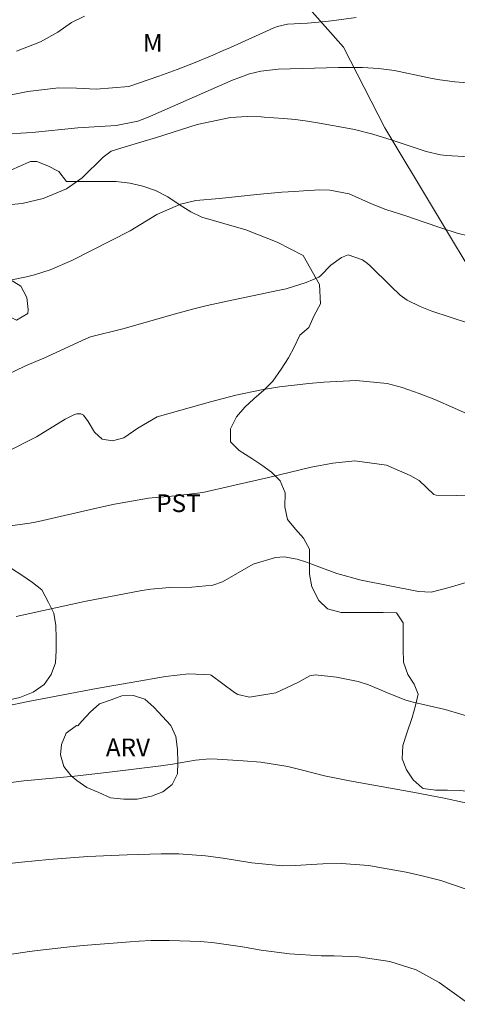
# Model space of a CAD drawing. Units: metres. Extents: x 287941 to 288456, y 1662709 to 1663274.
# Drawn here: x 288250 to 288287, y 1663111 to 1663194 of the extents above; entities that cross this region are included whole.
import ezdxf

# ---------------------------------------------------------------- set-up
doc = ezdxf.new("R2010")
doc.units = ezdxf.units.M
doc.header["$MEASUREMENT"] = 0
for name, color, linetype, lineweight, true_color in [('Curvas_Intermediarias', 7, 'Continuous', 9, 0x783c14), ('Curvas_Mestras', 7, 'Continuous', 20, 0x783c14), ('Topon_Cultura', 7, 'Continuous', 9, 0x00ff33), ('Topon_Vegetacao', 7, 'Continuous', 9, 0x00ff33), ('Vegetacao', 7, 'Orla8', 9, 0x00ff33)]:
    doc.layers.add(name, color=color, linetype=linetype, lineweight=lineweight, true_color=true_color)
doc.styles.add('Arial', font='arial.ttf', dxfattribs={"height": 1.5})
doc.styles.get("Standard").update_dxf_attribs({"font": 'arial.ttf'})
doc.linetypes.add('Orla8', pattern='A,6,-0.5,["V",Standard,S=1,R=0,X=-0.5,Y=-1],-0.5,6,-0.5,["V",Standard,S=1,R=0,X=-0.5,Y=-1],-0.5', length=14)

msp = doc.modelspace()

# ---------------------------------------------------------------- linework, layer by layer
at = {"layer": 'Curvas_Intermediarias', "flags": 128}
for points, elevation in [([(288249.685, 1663191.529), (288251.703, 1663192.331), (288253.159, 1663193.141), (288254.328, 1663193.957), (288255.422, 1663194.5)], 106), ([(288267.102, 1663191.595), (288267.706, 1663191.854), (288271.347, 1663193.495), (288271.667, 1663193.625), (288272.498, 1663193.825), (288274.188, 1663193.905), (288275.429, 1663194.005), (288276.209, 1663194.095), (288278.29, 1663194.375)], 107), ([(288248.229, 1663187.656), (288250.634, 1663188.131), (288253.21, 1663188.444), (288254.75, 1663188.432), (288256.397, 1663188.351), (288259.141, 1663188.572), (288261.682, 1663189.442), (288263.205, 1663190.003), (288264.717, 1663190.588), (288266.215, 1663191.21), (288267.102, 1663191.595)], 107), ([(288288.064, 1663188.853), (288286.593, 1663188.953), (288285.133, 1663189.163), (288284.422, 1663189.303), (288281.521, 1663189.913), (288280.181, 1663190.093), (288278.83, 1663190.164), (288278.15, 1663190.174), (288276.799, 1663190.164), (288271.717, 1663190.013), (288270.257, 1663189.853), (288269.306, 1663189.623), (288268.41, 1663189.303)], 108), ([(288248.075, 1663184.508), (288251.006, 1663184.701), (288254.861, 1663185.073), (288258.067, 1663185.279), (288259.913, 1663185.658), (288260.625, 1663185.916), (288260.974, 1663186.062), (288267.934, 1663189.129), (288268.41, 1663189.303)], 108), ([(288248.298, 1663178.541), (288250.165, 1663178.721), (288251.941, 1663179.125), (288253.883, 1663179.954), (288255.224, 1663180.869), (288256.973, 1663182.613), (288257.656, 1663183.12), (288258.835, 1663183.493), (288261.484, 1663184.258), (288264.907, 1663185.355), (288267.694, 1663185.941), (288269.121, 1663186.025), (288270.293, 1663186.003)], 109), ([(288270.293, 1663186.003), (288270.547, 1663185.992), (288272.177, 1663185.872), (288273.188, 1663185.772), (288274.198, 1663185.632), (288275.209, 1663185.472), (288277.39, 1663185.082), (288278.16, 1663184.931), (288279.69, 1663184.551), (288281.321, 1663184.041), (288284.182, 1663183.081), (288285.403, 1663182.811), (288285.893, 1663182.761), (288291.715, 1663182.42)], 109), ([(288247.811, 1663163.765), (288250.441, 1663165.023), (288251.979, 1663165.675), (288255.514, 1663167.3), (288255.917, 1663167.464), (288258.632, 1663168.155), (288263.071, 1663169.417), (288264.62, 1663169.829), (288265.729, 1663170.106), (288267.96, 1663170.602), (288271.84, 1663171.4), (288272.407, 1663171.531), (288274.076, 1663172.042), (288275.132, 1663172.502), (288275.312, 1663172.653), (288276.164, 1663173.505), (288277.044, 1663174.171)], 111), ([(288277.044, 1663174.171), (288277.62, 1663174.377), (288278.81, 1663173.977), (288279.25, 1663173.647), (288279.46, 1663173.467), (288281.201, 1663171.736), (288282.001, 1663170.986), (288282.592, 1663170.576), (288283.682, 1663170.036), (288284.662, 1663169.645), (288287.754, 1663168.635)], 111), ([(288248.86, 1663157.787), (288251.36, 1663159.053), (288253.77, 1663160.533), (288254.501, 1663160.912), (288254.776, 1663160.998), (288254.919, 1663161.003), (288255.089, 1663160.983), (288255.326, 1663160.879), (288255.715, 1663160.335), (288256.262, 1663159.433), (288256.909, 1663158.85), (288257.77, 1663158.722), (288258.71, 1663158.978), (288259.896, 1663159.77), (288261.533, 1663160.725), (288266.01, 1663162.009), (288268.154, 1663162.563), (288270.324, 1663163.009), (288271.836, 1663163.257), (288274.315, 1663163.551), (288275.561, 1663163.646), (288278.287, 1663163.786), (288280.899, 1663163.539), (288282.17, 1663163.216), (288283.585, 1663162.707)], 112), ([(288290.335, 1663159.782), (288286.573, 1663161.482), (288284.923, 1663162.192), (288283.585, 1663162.707)], 112), ([(288248.526, 1663151.478), (288250.796, 1663151.786), (288251.546, 1663151.916), (288256.537, 1663153.074), (288257.95, 1663153.384), (288260.797, 1663153.894), (288263.05, 1663154.09), (288265.372, 1663154.373), (288267.829, 1663154.918), (288270.902, 1663155.629), (288274.501, 1663156.495), (288276.322, 1663156.844), (288278.168, 1663157.02), (288280.857, 1663156.654), (288282.849, 1663155.809), (288283.592, 1663155.364), (288284.837, 1663154.194), (288285.03, 1663154.141), (288288.51, 1663154.075)], 113), ([(288249.645, 1663143.919), (288255.418, 1663145.181), (288260.236, 1663146.108), (288261.007, 1663146.232), (288262.557, 1663146.375), (288264.458, 1663146.393), (288266.212, 1663146.552), (288267.03, 1663146.828), (288269.627, 1663148.327), (288271.5, 1663148.898), (288272.229, 1663148.949), (288273.309, 1663148.736), (288274.019, 1663148.51), (288276.673, 1663147.544), (288278.724, 1663146.986), (288283.545, 1663146.035), (288284.605, 1663145.97), (288286.111, 1663146.351), (288287.542, 1663146.774)], 114), ([(288248.377, 1663129.829), (288250.293, 1663130.08), (288254.576, 1663130.482), (288257.746, 1663130.83), (288261.835, 1663131.346), (288262.809, 1663131.487), (288264.749, 1663131.827), (288265.964, 1663131.927), (288266.573, 1663131.911), (288268.779, 1663131.769), (288270.247, 1663131.635), (288272.523, 1663131.27), (288273.772, 1663130.986), (288275.632, 1663130.499), (288277.736, 1663130.069), (288283.056, 1663129.129), (288285.69, 1663128.614), (288288.787, 1663127.945)], 116), ([(288249.098, 1663123.123), (288250.119, 1663123.237), (288252.397, 1663123.441), (288255.703, 1663123.691), (288259.014, 1663123.851), (288261.863, 1663123.939), (288263.358, 1663123.919), (288265.594, 1663123.756), (288267.075, 1663123.554), (288269.493, 1663123.168), (288272.096, 1663122.913), (288273.141, 1663122.941), (288275.491, 1663123.077), (288277.045, 1663123.104), (288279.362, 1663122.938), (288280.128, 1663122.816), (288282.487, 1663122.371), (288283.956, 1663122.056), (288285.408, 1663121.669), (288287.544, 1663120.951)], 117), ([(288248.54, 1663115.368), (288250.789, 1663115.706), (288251.917, 1663115.851), (288254.178, 1663116.098), (288255.311, 1663116.201), (288259.258, 1663116.528), (288260.004, 1663116.581), (288260.999, 1663116.622), (288262.53, 1663116.634), (288265.194, 1663116.537), (288266.349, 1663116.429), (288268.721, 1663116.098), (288270.292, 1663115.815), (288272.665, 1663115.499), (288275.348, 1663115.333), (288276.434, 1663115.322), (288278.492, 1663115.238), (288281.119, 1663114.862), (288283.35, 1663114.157), (288285.293, 1663113.085), (288287.459, 1663111.53)], 118)]:
    msp.add_lwpolyline(points, dxfattribs=dict(at, elevation=elevation))
at = {"layer": 'Curvas_Mestras', "flags": 128}
for points, elevation in [([(288273.851, 1663179.767), (288275.239, 1663179.849), (288276.069, 1663179.839), (288277.69, 1663179.519), (288279.59, 1663178.679), (288280.791, 1663178.209), (288282.562, 1663177.629), (288284.012, 1663177.138), (288285.413, 1663176.648), (288286.783, 1663176.218), (288287.714, 1663175.998)], 110), ([(288247.607, 1663171.933), (288250.536, 1663172.543), (288251.205, 1663172.703), (288252.512, 1663173.118), (288254.353, 1663173.898), (288259.268, 1663176.413), (288261.506, 1663177.793), (288263.495, 1663178.665), (288264.775, 1663178.964), (288266.766, 1663179.127), (288269.927, 1663179.474), (288272.038, 1663179.659), (288273.096, 1663179.728), (288273.851, 1663179.767)], 110), ([(288246.87, 1663135.977), (288250.657, 1663136.753), (288256.423, 1663137.855), (288259.329, 1663138.373), (288262.239, 1663138.863), (288264.189, 1663139.094), (288265.989, 1663138.992), (288266.09, 1663138.964), (288268.039, 1663137.513), (288268.333, 1663137.355), (288269.315, 1663137.133), (288271.525, 1663137.48), (288273.363, 1663138.37), (288274.389, 1663138.918), (288274.829, 1663139), (288276.647, 1663138.803), (288278.445, 1663138.45), (288279.316, 1663138.169), (288281.272, 1663137.35), (288282.474, 1663136.883), (288283.09, 1663136.693), (288285.79, 1663136.073), (288288.424, 1663135.285)], 115)]:
    msp.add_lwpolyline(points, dxfattribs=dict(at, elevation=elevation))
at = {"layer": 'Vegetacao', "flags": 128}
for points in [[(288307.585, 1663120.645), (288306.557, 1663120.146), (288306.066, 1663119.192), (288305.477, 1663118.2), (288304.961, 1663117.393), (288304.58, 1663116.548), (288303.88, 1663115.655), (288303.095, 1663114.909), (288302.323, 1663114.261), (288301.501, 1663113.576), (288300.582, 1663113.051), (288299.516, 1663112.648), (288298.548, 1663112.356), (288297.641, 1663112.039), (288296.82, 1663111.734), (288295.668, 1663111.638), (288294.578, 1663111.737), (288293.746, 1663112.375), (288292.976, 1663113.05), (288292.291, 1663113.811), (288291.631, 1663114.681), (288291.142, 1663115.515), (288290.837, 1663116.446), (288290.786, 1663116.846), (288290.512, 1663118.216), (288290.34, 1663119.25), (288290.278, 1663120.157), (288290.585, 1663121.087), (288290.93, 1663122.067), (288291.065, 1663122.336), (288291.201, 1663123.34), (288291.337, 1663124.442), (288291.363, 1663125.471), (288291.12, 1663126.476), (288290.754, 1663127.224), (288290.008, 1663128.021), (288289.151, 1663128.671), (288288.221, 1663129.138), (288286.996, 1663129.275), (288285.98, 1663129.276), (288284.975, 1663129.278), (288283.922, 1663129.438), (288283.849, 1663129.475), (288283.103, 1663130.162), (288282.528, 1663131.008), (288282.175, 1663131.927), (288282.225, 1663133.042), (288282.545, 1663134.083), (288282.994, 1663135.41), (288283.299, 1663136.423), (288283.509, 1663137.378), (288283.167, 1663138.224), (288282.654, 1663139.045), (288282.288, 1663140.062), (288282.241, 1663141.201), (288282.242, 1663142.206), (288282.244, 1663143.394), (288281.682, 1663144.24), (288280.567, 1663144.254), (288279.502, 1663144.255), (288278.216, 1663144.257), (288277.028, 1663144.259), (288275.889, 1663144.555), (288275.143, 1663145.266), (288274.544, 1663146.406), (288274.35, 1663147.472), (288274.352, 1663148.538), (288274.353, 1663149.603), (288273.865, 1663150.51), (288273.192, 1663151.271), (288272.507, 1663152.08), (288272.289, 1663153.158), (288272.303, 1663154.346), (288271.9, 1663155.351), (288271.166, 1663156.087), (288270.334, 1663156.676), (288269.49, 1663157.217), (288268.437, 1663157.904), (288267.704, 1663158.628), (288267.705, 1663159.718), (288268.221, 1663160.734), (288268.908, 1663161.541), (288269.681, 1663162.25), (288270.515, 1663162.984), (288271.263, 1663163.73), (288271.987, 1663164.746), (288272.601, 1663165.712), (288273.08, 1663166.618), (288273.547, 1663167.609), (288274.308, 1663168.27), (288274.75, 1663169.273), (288275.288, 1663170.264), (288275.205, 1663171.898), (288273.838, 1663174.334), (288271.625, 1663175.447), (288269.008, 1663176.493), (288265.284, 1663177.551), (288264.373, 1663178.003), (288263.455, 1663178.556), (288262.439, 1663179.267), (288261.399, 1663179.808), (288260.322, 1663180.165), (288259.232, 1663180.411), (288258.081, 1663180.56), (288257.04, 1663180.562), (288256.954, 1663180.562), (288255.962, 1663180.563), (288254.908, 1663180.565), (288253.904, 1663180.566), (288253.256, 1663181.4), (288252.326, 1663181.879), (288251.383, 1663182.236), (288250.857, 1663182.237), (288249.827, 1663181.785), (288248.871, 1663181.358), (288247.988, 1663180.783), (288247.693, 1663179.792), (288247.692, 1663178.775), (288247.421, 1663177.746), (288247.015, 1663176.792), (288246.671, 1663175.825), (288246.987, 1663174.832), (288247.721, 1663173.876), (288248.418, 1663173.14), (288249.103, 1663172.33), (288250.045, 1663171.753), (288250.558, 1663170.797), (288250.654, 1663169.768), (288250.642, 1663169.437), (288249.686, 1663168.888), (288248.657, 1663169.379), (288247.678, 1663169.883), (288246.687, 1663170.337), (288245.646, 1663170.731), (288244.618, 1663170.879), (288244.324, 1663170.88), (288243.307, 1663170.869), (288242.315, 1663170.687), (288241.64, 1663169.928), (288241.724, 1663168.801), (288242.556, 1663168.225), (288243.364, 1663167.648), (288243.705, 1663166.704), (288243.985, 1663165.712), (288243.922, 1663164.585), (288243.688, 1663163.605), (288243.429, 1663162.54), (288243.342, 1663161.56), (288243.586, 1663160.531), (288244.234, 1663159.832), (288245.078, 1663159.01), (288245.664, 1663158.152), (288246.018, 1663157.196), (288246.335, 1663156.167), (288246.566, 1663155.162), (288246.613, 1663153.9), (288246.612, 1663152.884), (288246.61, 1663151.83), (288246.609, 1663150.777), (288247.147, 1663150.029), (288247.635, 1663149.024), (288248.443, 1663148.447), (288249.262, 1663147.968), (288250.131, 1663147.403), (288251.037, 1663146.79), (288251.82, 1663146.152), (288252.369, 1663145.085), (288252.833, 1663144.19), (288253.003, 1663143.174), (288253.014, 1663142.083), (288253.012, 1663141.055), (288252.962, 1663140.014), (288252.617, 1663139.046), (288252.028, 1663138.202), (288251.096, 1663137.554), (288249.969, 1663137.103), (288248.829, 1663136.847), (288247.739, 1663136.678), (288246.526, 1663136.569), (288245.643, 1663135.897), (288245.25, 1663134.93), (288245.077, 1663133.864), (288245.076, 1663132.848), (288245.074, 1663131.77), (288245.072, 1663130.692), (288245.267, 1663129.651), (288245.351, 1663128.536), (288245.41, 1663127.47), (288245.715, 1663126.576), (288245.91, 1663125.669), (288246.031, 1663124.665), (288246.164, 1663123.623), (288246.187, 1663122.619), (288246.173, 1663121.419), (288245.89, 1663120.39), (288245.374, 1663119.484), (288244.564, 1663118.579), (288243.523, 1663118.287), (288242.469, 1663118.239), (288241.404, 1663118.535), (288240.254, 1663119.002), (288239.459, 1663119.873), (288238.97, 1663120.964), (288238.555, 1663121.92), (288238.202, 1663122.863), (288237.48, 1663123.575), (288236.562, 1663124.103), (288235.472, 1663124.19), (288234.382, 1663124.192), (288233.426, 1663123.85), (288232.96, 1663122.981), (288232.652, 1663121.88), (288232.381, 1663120.851), (288232.122, 1663119.688), (288231.887, 1663118.598), (288231.776, 1663117.594), (288231.762, 1663116.565), (288231.76, 1663115.536), (288231.857, 1663114.446), (288232.51, 1663113.269), (288233.44, 1663112.925), (288234.016, 1663112.924), (288235.057, 1663112.923), (288236.147, 1663112.725), (288237.138, 1663112.319), (288238.044, 1663111.755), (288238.802, 1663111.031), (288239.56, 1663110.356), (288240.306, 1663109.608), (288240.758, 1663108.652), (288241.394, 1663107.769), (288242.299, 1663107.045), (288243.131, 1663106.456), (288244.123, 1663106.062), (288245.286, 1663106.048), (288246.34, 1663106.243), (288247.345, 1663106.486), (288248.361, 1663106.472), (288249.426, 1663106.054), (288250.344, 1663105.477), (288250.869, 1663104.656), (288251.517, 1663103.712), (288251.858, 1663102.597), (288252.2, 1663101.641), (288252.137, 1663100.563), (288251.903, 1663099.461), (288251.742, 1663098.482), (288251.508, 1663097.514), (288251.225, 1663096.449), (288251.015, 1663095.396), (288250.793, 1663094.343), (288250.84, 1663093.228), (288251.415, 1663092.37), (288252.296, 1663091.781), (288253.226, 1663091.302), (288254.095, 1663090.774), (288254.976, 1663090.43), (288255.968, 1663090.416), (288257.046, 1663090.414), (288258.013, 1663090.401), (288258.919, 1663090.093), (288259.825, 1663089.663), (288260.78, 1663089.294), (288261.735, 1663088.925), (288262.64, 1663088.373), (288263.681, 1663088.347), (288264.673, 1663088.076), (288265.456, 1663087.389), (288266.411, 1663087.044), (288267.316, 1663086.639), (288268.321, 1663086.441), (288269.288, 1663086.183), (288269.396, 1663085.117), (288270.216, 1663084.418), (288271.011, 1663083.706), (288271.647, 1663082.946), (288272.405, 1663082.332), (288272.783, 1663081.278), (288273.259, 1663080.151), (288273.123, 1663079.097), (288272.583, 1663078.106), (288271.871, 1663077.213), (288271.025, 1663076.565), (288270.216, 1663075.893), (288269.15, 1663075.723), (288268.17, 1663075.724), (288267.178, 1663075.714), (288266.173, 1663075.458), (288265.413, 1663074.749), (288264.701, 1663073.782), (288264.014, 1663073.06), (288263.241, 1663072.412), (288262.322, 1663071.838), (288261.366, 1663071.484), (288260.128, 1663071.339), (288259.112, 1663071.341), (288258.046, 1663071.379), (288257.055, 1663071.687), (288256.37, 1663072.521), (288256.078, 1663073.525), (288255.712, 1663074.567), (288255.137, 1663075.572), (288254.318, 1663076.223), (288253.485, 1663076.432), (288252.419, 1663076.213), (288251.634, 1663075.553), (288250.898, 1663074.77), (288250.175, 1663074), (288249.353, 1663073.278), (288248.433, 1663072.63), (288247.538, 1663072.166), (288246.46, 1663071.837), (288245.345, 1663071.68), (288244.28, 1663071.657), (288243.239, 1663071.658), (288242.234, 1663071.66), (288240.973, 1663071.772), (288239.956, 1663071.908), (288238.916, 1663072.057), (288237.924, 1663072.266), (288236.687, 1663072.648), (288235.598, 1663073.054), (288234.631, 1663073.472), (288233.578, 1663073.73), (288232.426, 1663073.744), (288231.349, 1663073.746), (288230.344, 1663073.453), (288229.669, 1663072.707), (288228.958, 1663071.986), (288228.099, 1663071.522), (288227.107, 1663071.254), (288226.078, 1663071.047), (288225.134, 1663070.681), (288224.178, 1663070.217), (288223.161, 1663069.814), (288222.071, 1663069.73), (288221.103, 1663069.829), (288220.1, 1663070.358), (288218.998, 1663070.947), (288218.129, 1663071.451), (288217.113, 1663071.832), (288216.072, 1663072.066), (288214.934, 1663072.411), (288213.943, 1663072.89), (288213.111, 1663073.504), (288212.364, 1663074.093), (288211.471, 1663074.694), (288210.32, 1663074.941), (288209.205, 1663074.942), (288208.066, 1663074.944), (288206.964, 1663074.946), (288205.996, 1663074.886), (288205.04, 1663074.508), (288203.987, 1663074.264), (288202.97, 1663074.266), (288201.954, 1663074.267), (288200.913, 1663074.453), (288200.117, 1663075.054), (288199.334, 1663075.508), (288198.281, 1663075.51), (288197.289, 1663075.511), (288196.284, 1663075.525), (288195.366, 1663075.624), (288194.18, 1663076.311), (288193.403, 1663077.058), (288192.583, 1663077.509), (288191.85, 1663078.281), (288191.423, 1663079.323), (288190.64, 1663080.39), (288189.907, 1663081.334), (288189.259, 1663082.131), (288188.734, 1663083.051), (288188.564, 1663084.104), (288188.578, 1663085.317), (288188.653, 1663086.468), (288188.85, 1663087.484), (288189.28, 1663088.402), (288189.882, 1663089.222), (288190.434, 1663090.14), (288190.681, 1663091.181), (288190.584, 1663092.197), (288190.341, 1663093.214), (288190.098, 1663094.268), (288189.94, 1663095.26), (288189.941, 1663096.167), (288190.114, 1663097.244), (288190.593, 1663098.138), (288191.244, 1663098.994), (288191.857, 1663099.765), (288192.532, 1663100.572), (288193.317, 1663101.453), (288193.98, 1663102.224), (288194.643, 1663103.227), (288195.036, 1663104.292), (288195.099, 1663105.296), (288194.684, 1663106.228), (288193.828, 1663106.927), (288192.91, 1663107.284), (288191.954, 1663107.457), (288190.877, 1663107.752), (288189.971, 1663108.109), (288189.151, 1663108.539), (288188.565, 1663109.421), (288188.578, 1663110.426), (288188.543, 1663111.491), (288188.238, 1663112.521), (288187.64, 1663113.342), (288186.722, 1663114.03), (288186.319, 1663115.01), (288185.88, 1663115.942), (288185.195, 1663116.812), (288184.571, 1663117.572), (288184.046, 1663118.48), (288184.035, 1663119.533), (288184.098, 1663120.562), (288184.124, 1663121.615), (288183.967, 1663122.571), (288182.95, 1663122.707), (288181.933, 1663122.647), (288181.149, 1663122.024), (288180.939, 1663121.02), (288180.631, 1663119.991), (288180.238, 1663118.975), (288179.954, 1663117.922), (288179.904, 1663116.845), (288179.902, 1663115.779), (288179.558, 1663114.812), (288178.455, 1663114.324), (288177.365, 1663114.276), (288176.275, 1663114.278), (288175.258, 1663114.243), (288174.106, 1663114.036), (288173.15, 1663113.572), (288172.316, 1663112.961), (288171.482, 1663112.288), (288170.649, 1663111.628), (288169.644, 1663111.544), (288168.664, 1663111.546), (288167.586, 1663111.547), (288166.57, 1663111.585), (288165.505, 1663111.758), (288164.537, 1663111.809), (288163.496, 1663111.847), (288162.467, 1663111.849), (288161.61, 1663111.85), (288160.581, 1663111.852), (288159.479, 1663111.853), (288158.498, 1663111.585), (288157.566, 1663110.962), (288156.586, 1663110.792), (288155.704, 1663110.254), (288154.797, 1663109.802), (288153.877, 1663109.314), (288153.141, 1663108.556), (288152.552, 1663107.785), (288151.682, 1663107.088), (288151.129, 1663106.219), (288150.638, 1663105.252), (288150.269, 1663104.236), (288150.083, 1663103.146), (288149.947, 1663101.922), (288149.235, 1663101.139), (288148.352, 1663100.332), (288147.323, 1663099.929), (288146.269, 1663099.759), (288145.167, 1663099.589), (288144.198, 1663099.174), (288143.108, 1663099.054), (288142.129, 1663099.508), (288141.334, 1663100.453), (288140.674, 1663101.299), (288139.756, 1663101.704), (288138.776, 1663101.951), (288137.638, 1663102.21), (288136.622, 1663102.505), (288135.618, 1663103.205), (288134.688, 1663103.769), (288133.734, 1663104.457), (288133.466, 1663105.449), (288133.406, 1663106.454), (288133.321, 1663106.711), (288132.391, 1663107.141), (288131.361, 1663106.885), (288131.042, 1663106.58), (288130.857, 1663105.502), (288130.806, 1663104.437), (288130.242, 1663103.543), (288129.274, 1663103.214), (288128.159, 1663103.216), (288127.081, 1663103.291), (288126.077, 1663103.403), (288124.987, 1663103.551), (288123.995, 1663103.761), (288123.752, 1663104.864), (288123.496, 1663105.819), (288123.277, 1663106.848), (288123.132, 1663108.061), (288122.766, 1663109.029), (288122.265, 1663109.888), (288121.715, 1663110.611), (288121.153, 1663111.371), (288120.983, 1663112.425), (288121.425, 1663113.416), (288121.99, 1663114.224), (288122.567, 1663115.117), (288123.071, 1663116.121), (288123.476, 1663117.173), (288123.747, 1663118.214), (288123.92, 1663119.206), (288123.922, 1663120.259), (288123.642, 1663121.276), (288122.908, 1663122.049), (288122.039, 1663122.565), (288121.121, 1663122.983), (288120.032, 1663123.413), (288119.077, 1663123.794), (288118.098, 1663124.286), (288117.143, 1663124.924), (288116.348, 1663125.623), (288115.578, 1663126.359), (288115.114, 1663127.352), (288114.441, 1663128.198), (288113.83, 1663129.02), (288113.403, 1663130.086), (288113.564, 1663131.151), (288114.043, 1663132.277), (288114.437, 1663133.379), (288114.708, 1663134.432), (288114.82, 1663135.498), (288114.834, 1663136.686), (288114.737, 1663137.788), (288114.273, 1663138.805), (288113.393, 1663139.554), (288112.414, 1663140.009), (288111.397, 1663140.377), (288110.381, 1663140.71), (288109.414, 1663141.115), (288108.546, 1663141.692), (288107.775, 1663142.343), (288107.09, 1663143.079), (288106.516, 1663143.924), (288106.052, 1663144.881), (288105.575, 1663145.837), (288105.222, 1663146.842), (288104.978, 1663147.895), (288104.968, 1663148.985), (288104.969, 1663149.977), (288104.971, 1663151.055), (288104.972, 1663152.158), (288104.852, 1663153.272), (288104.4, 1663154.265), (288103.801, 1663155.258), (288103.227, 1663156.141), (288102.603, 1663156.962), (288101.955, 1663157.747), (288101.185, 1663158.606), (288100.427, 1663159.477), (288099.534, 1663160.409), (288098.715, 1663161.059), (288097.87, 1663161.648), (288096.892, 1663162.421), (288095.925, 1663163.354), (288095.253, 1663164.237), (288094.63, 1663165.119), (288093.823, 1663166.064), (288092.767, 1663167.301), (288091.79, 1663168.291), (288090.915, 1663168.835), (288089.911, 1663169.106), (288088.92, 1663169.267), (288087.854, 1663169.28), (288086.789, 1663169.588), (288086.251, 1663170.446), (288085.751, 1663171.537), (288085.25, 1663172.481), (288084.626, 1663173.364), (288083.966, 1663174.247), (288083.233, 1663174.934), (288082.315, 1663175.572), (288081.532, 1663176.235), (288080.921, 1663177.081), (288080.53, 1663178.086), (288080.336, 1663179.103), (288080.313, 1663180.144), (288080.314, 1663181.136), (288080.341, 1663182.201), (288080.673, 1663183.242), (288081.25, 1663184.245), (288081.851, 1663184.979), (288082.648, 1663185.566), (288083.445, 1663186.251), (288084.279, 1663186.801), (288085.113, 1663187.375), (288085.849, 1663188.146), (288086.499, 1663188.904), (288086.954, 1663189.785), (288086.955, 1663190.912), (288086.834, 1663191.917), (288086.909, 1663192.995), (288087.303, 1663194.023), (288087.965, 1663194.781), (288088.652, 1663195.491), (288089.313, 1663196.314), (288089.939, 1663197.219), (288090.271, 1663198.223), (288090.799, 1663199.079), (288091.511, 1663199.826), (288092.223, 1663200.645), (288092.42, 1663201.637), (288093.046, 1663202.493), (288093.709, 1663203.325), (288094.114, 1663204.28), (288094.41, 1663205.37), (288094.411, 1663206.435), (288094.866, 1663207.378), (288095.1, 1663208.37), (288095.114, 1663209.423), (288095.214, 1663210.464), (288095.374, 1663211.456), (288095.547, 1663212.472), (288095.733, 1663213.586), (288095.942, 1663214.615), (288096.152, 1663215.607), (288096.325, 1663216.623), (288096.461, 1663217.701), (288096.561, 1663218.766), (288096.624, 1663219.832), (288096.625, 1663220.958), (288096.639, 1663222.134), (288096.641, 1663223.151), (288096.63, 1663224.217), (288096.545, 1663224.633), (288095.615, 1663225.259), (288094.611, 1663225.236), (288093.643, 1663224.882), (288093.825, 1663223.755), (288093.86, 1663222.567), (288093.755, 1663221.229), (288093.167, 1663220.384), (288092.444, 1663220.153), (288091.44, 1663220.571), (288090.731, 1663221.38), (288089.997, 1663222.19), (288089.092, 1663222.84), (288088.541, 1663223.012), (288087.573, 1663222.928), (288086.751, 1663222.354), (288085.991, 1663221.608), (288084.999, 1663221.634), (288084.13, 1663222.211), (288083.335, 1663222.959), (288082.699, 1663223.487), (288081.634, 1663223.611), (288080.777, 1663224.249), (288079.97, 1663225.022), (288079.578, 1663225.353), (288078.66, 1663225.759), (288078.65, 1663226.861), (288078.896, 1663227.375), (288079.448, 1663228.244), (288080.098, 1663229.112), (288080.737, 1663229.993), (288081.387, 1663230.862), (288082.111, 1663231.633), (288082.688, 1663232.452), (288082.725, 1663232.832), (288082.666, 1663233.934), (288082.226, 1663234.903), (288081.161, 1663235.468), (288080.169, 1663235.604), (288079.104, 1663235.605), (288077.915, 1663235.35), (288077.021, 1663234.898), (288076.138, 1663234.287), (288075.389, 1663233.504), (288074.837, 1663232.684), (288074.407, 1663231.62), (288074.197, 1663230.419), (288074.146, 1663229.342), (288074.145, 1663228.288), (288074.143, 1663227.345), (288074.142, 1663226.378), (288074.14, 1663225.349), (288074.102, 1663224.259), (288073.819, 1663223.218), (288073.364, 1663222.251), (288072.775, 1663221.407), (288072.039, 1663220.624), (288071.18, 1663220.013), (288070.078, 1663220.051), (288069.087, 1663220.433), (288068.132, 1663220.936), (288067.116, 1663221.415), (288066.125, 1663221.772), (288065.17, 1663222.129), (288065.023, 1663222.19), (288063.982, 1663222.375), (288063.136, 1663221.764), (288063.134, 1663220.735), (288063.133, 1663219.731), (288062.825, 1663218.739), (288062.028, 1663218.042), (288060.913, 1663218.081), (288059.86, 1663218.009), (288059.321, 1663217.679), (288059.037, 1663216.712), (288058.167, 1663216.052), (288057.126, 1663216.298), (288056.465, 1663216.716), (288055.609, 1663217.244), (288054.629, 1663217.465), (288053.625, 1663217.467), (288052.498, 1663217.505), (288051.568, 1663217.911), (288050.626, 1663218.488), (288049.708, 1663218.967), (288048.741, 1663219.348), (288047.614, 1663219.656), (288046.524, 1663219.645), (288045.666, 1663219.279), (288044.869, 1663218.57), (288044.268, 1663217.738), (288043.568, 1663216.857), (288042.967, 1663215.989), (288042.243, 1663215.206), (288041.47, 1663214.411), (288040.722, 1663213.763), (288040.035, 1663213.041), (288039.287, 1663212.295), (288038.416, 1663211.647), (288037.521, 1663211.183), (288036.468, 1663211.344), (288035.832, 1663212.104), (288035.258, 1663213.097), (288034.806, 1663214.041), (288034.33, 1663214.96), (288033.927, 1663215.965), (288033.463, 1663216.86), (288033.097, 1663217.804), (288032.878, 1663218.527), (288032.72, 1663219.642), (288032.256, 1663220.598), (288031.547, 1663221.444), (288030.862, 1663222.278), (288030.325, 1663223.197), (288029.616, 1663224.019), (288029.017, 1663224.828), (288028.516, 1663225.735), (288028.358, 1663226.825), (288028.397, 1663227.879), (288028.421, 1663228.075), (288028.496, 1663229.128), (288028.302, 1663230.157), (288027.519, 1663230.881), (288026.687, 1663231.446), (288025.868, 1663232.096), (288025.256, 1663232.942), (288024.903, 1663233.861), (288024.671, 1663234.841), (288024.612, 1663235.87), (288024.515, 1663236.948), (288024.027, 1663237.855), (288023.759, 1663238.872), (288022.816, 1663239.462), (288021.763, 1663239.61), (288020.71, 1663239.747), (288019.755, 1663240.128), (288019.389, 1663241.098), (288019.391, 1663242.121), (288019.392, 1663243.133), (288019.431, 1663244.149), (288019.64, 1663245.043), (288018.87, 1663245.816), (288017.976, 1663246.283), (288017.058, 1663246.798), (288016.006, 1663247.388), (288015.064, 1663247.928), (288014.084, 1663248.346), (288012.995, 1663248.507), (288011.99, 1663248.508), (288010.79, 1663248.51), (288009.724, 1663248.647), (288008.868, 1663249.248), (288008.122, 1663249.898), (288007.131, 1663250.475), (288006.041, 1663250.771), (288004.877, 1663250.871), (288003.763, 1663250.872), (288002.734, 1663250.874), (288001.717, 1663250.888), (288000.971, 1663251.624), (288000.483, 1663252.555), (288000.117, 1663253.56), (288000.033, 1663254.626), (288000.034, 1663255.655), (288000.036, 1663256.684), (288000.038, 1663257.859), (288000.015, 1663258.876), (287999.955, 1663259.881), (287999.87, 1663260.861), (287999.786, 1663261.816), (287999.739, 1663262.759), (287999.679, 1663263.739), (287999.607, 1663264.695), (287999.486, 1663265.65), (287999.475, 1663266.777), (287999.33, 1663267.904), (287999.011, 1663268.677)], [(288259.837, 1663204.328), (288266.459, 1663202.425), (288273.706, 1663195.861), (288277.211, 1663191.876), (288280.712, 1663185.083), (288293.087, 1663164.467), (288299.391, 1663154.627), (288304.769, 1663149.938), (288311.082, 1663145.716), (288315.993, 1663143.134), (288319.733, 1663139.617), (288319.963, 1663136.808), (288318.319, 1663133.299), (288313.864, 1663128.157), (288307.585, 1663120.645)]]:
    msp.add_lwpolyline(points, dxfattribs=at)
msp.add_lwpolyline([(288254.854, 1663134.723), (288255.185, 1663135.114), (288255.896, 1663135.848), (288256.681, 1663136.557), (288257.65, 1663136.899), (288258.544, 1663137.24), (288259.549, 1663137.251), (288260.503, 1663136.943), (288261.25, 1663136.269), (288261.983, 1663135.508), (288262.668, 1663134.748), (288263.095, 1663133.804), (288263.253, 1663132.726), (288263.264, 1663131.66), (288263.238, 1663130.668), (288262.795, 1663129.775), (288262.011, 1663129.163), (288261.055, 1663128.773), (288259.854, 1663128.53), (288258.727, 1663128.519), (288257.6, 1663128.656), (288256.621, 1663129.086), (288255.605, 1663129.528), (288254.761, 1663130.093), (288254.296, 1663130.51), (288253.66, 1663131.295), (288253.38, 1663132.263), (288253.479, 1663133.132), (288253.861, 1663134.099), (288254.743, 1663134.747)], close=True, dxfattribs=at)

# ---------------------------------------------------------------- texts
at = {"layer": 'Topon_Cultura', "style": 'Arial'}
msp.add_text('PST', height=1.5, rotation=359.91471, dxfattribs=at).set_placement((288261.452, 1663152.714))
at = {"layer": 'Topon_Vegetacao', "style": 'Arial'}
for s, p in [('M', (288260.332, 1663191.488)), ('ARV', (288257.208, 1663132.144))]:
    msp.add_text(s, height=1.5, rotation=359.91471, dxfattribs=at).set_placement(p)

doc.saveas('drawing.dxf')
